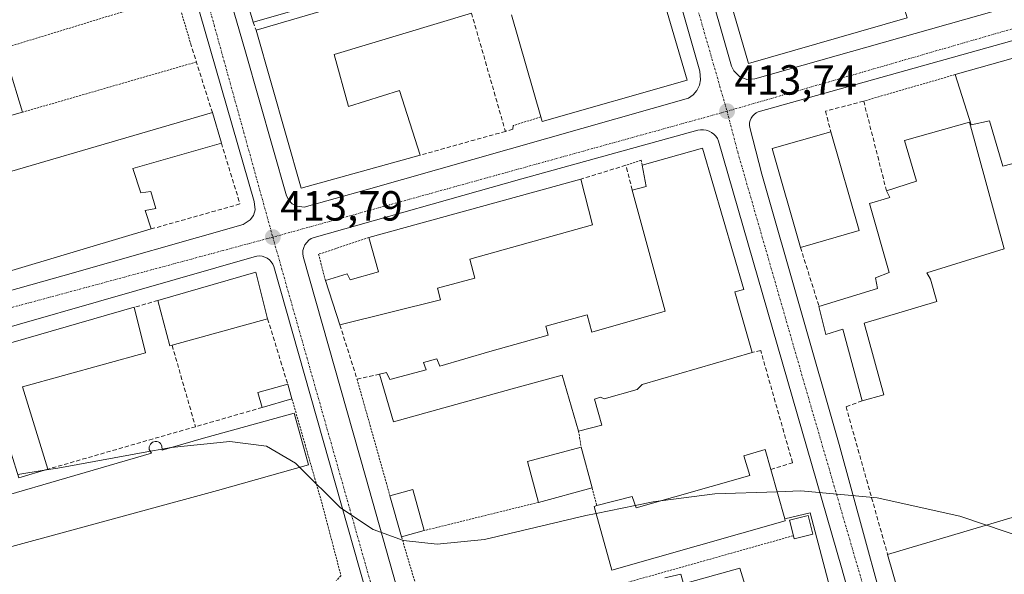
# Model space of a CAD drawing. Units: metres. Extents: x 598201 to 601697, y 4657407 to 4659769.
# Drawn here: x 598999 to 599234, y 4658073 to 4658205 of the extents above; entities that cross this region are included whole.
import ezdxf
from ezdxf.enums import TextEntityAlignment as Align

# ---------------------------------------------------------------- set-up
doc = ezdxf.new("R2010")
doc.units = ezdxf.units.M
doc.header["$MEASUREMENT"] = 0
for name, pattern in [('TRAZO_Y_PUNTO', [1, 0.5, -0.25, 0, -0.25]), ('TRAZOS', [0.75, 0.5, -0.25]), ('TRAZOSX2', [1.5, 1, -0.5])]:
    doc.linetypes.add(name, pattern=pattern)
for name, color, linetype, lineweight in [('Alambrada', 19, 'TRAZOS', 0), ('Carátula', 7, 'Continuous', 5), ('Curva de nivel normal', 36, 'Continuous', 0), ('Edificación industrial', 135, 'Continuous', 13), ('Edificación industrial Cxs', 135, 'Continuous', 13), ('Edificación ligera', 1, 'Continuous', 0), ('Edificación ligera Cxs', 1, 'Continuous', 0), ('Elemento construido', 1, 'Continuous', 0), ('Muro lineal', 1, 'TRAZOSX2', 13), ('Punto de cota en terreno', 7, 'Continuous', 0), ('Rótulo de punto de cota en terreno', 19, 'Continuous', 0), ('Valla', 19, 'TRAZOS', 0), ('Vía urbana eje', 5, 'TRAZO_Y_PUNTO', 0)]:
    doc.layers.add(name, color=color, linetype=linetype, lineweight=lineweight)
doc.styles.add('Arial', font='txt', dxfattribs={"height": 0.2})

# ---------------------------------------------------------------- blocks, each defined once
blk = doc.blocks.new('5PATER')
at = {"layer": 'Carátula', "linetype": 'Continuous', "lineweight": 5}
h = blk.add_hatch(color=250, dxfattribs=at)
edge = h.paths.add_edge_path()
edge.add_ellipse((0, 0.01), major_axis=(-1.33, -1.34), ratio=0.999422, start_angle=0, end_angle=360)

msp = doc.modelspace()

# ---------------------------------------------------------------- linework, layer by layer
at = {"layer": 'Alambrada', "color": 19, "linetype": 'TRAZOS', "lineweight": 0}
for points in [[(599036.59, 4658210.94, 412.83), (598978.19, 4658193.09, 413.32)], [(599041.37, 4658195.13, 413.18), (598999.98, 4658183.17, 413.26)], [(599221.89, 4658192.14, 413.47), (599200.1, 4658185.81, 413.54)], [(599082.41, 4658153.36, 414), (599070.42, 4658149.42, 414.01), (599072.05, 4658143.18, 414.08)], [(599064.1, 4658115.01, 414.56), (599071.35, 4658089.76, 415.04), (599075.76, 4658072.96, 415.32), (599074.64, 4658071.8, 415.38)], [(599122.73, 4658090.39, 414.99), (599095.57, 4658083.69, 415.04)]]:
    msp.add_polyline3d(points, dxfattribs=at)
at = {"layer": 'Curva de nivel normal', "color": 36, "linetype": 'Continuous', "lineweight": 0}
for points in [[(599065.9, 4658098.73, 415), (599064.9, 4658099.72, 415), (599058.06, 4658103.76, 415), (599049.28, 4658104.83, 415), (599035.36, 4658103.45, 415)], [(599030.41, 4658102.56, 415), (599008.43, 4658098.56, 415), (599005.13, 4658098.01, 415)], [(599033.19, 4658103.06, 415), (599030.41, 4658102.56, 415)], [(599035.36, 4658103.45, 415), (599035.25, 4658103.44, 415), (599033.19, 4658103.06, 415)], [(599005.13, 4658098.01, 415), (598998.92, 4658096.98, 415)], [(599136.47, 4658087.76, 415), (599133.99, 4658087.26, 415), (599109.92, 4658081.59, 415), (599098.65, 4658080.43, 415), (599090.59, 4658081.33, 415), (599083.38, 4658083.94, 415), (599075.67, 4658089.1, 415), (599065.9, 4658098.73, 415)], [(599179.48, 4658092.91, 415), (599164.65, 4658092.42, 415), (599151.76, 4658090.73, 415)], [(599229.34, 4658084.98, 415), (599222.97, 4658087.14, 415), (599203.26, 4658091.44, 415), (599185.17, 4658093.1, 415), (599179.48, 4658092.91, 415)], [(599145.76, 4658089.64, 415), (599136.47, 4658087.76, 415)], [(599151.76, 4658090.73, 415), (599150.04, 4658090.51, 415), (599145.76, 4658089.64, 415)], [(599237.51, 4658082.21, 415), (599229.34, 4658084.98, 415)]]:
    msp.add_polyline3d(points, dxfattribs=at)
at = {"layer": 'Edificación industrial', "color": 135, "linetype": 'Continuous', "lineweight": 13}
for points in [[(599085.98, 4658267.35, 412.17), (599088.28, 4658259.67, 412.32), (599088.44, 4658259.18, 412.32), (599055.71, 4658249.98, 412.54), (599067.38, 4658208.13, 413.27), (599054.85, 4658204.62, 413.15), (599036.82, 4658265.8, 412.19), (599056.19, 4658271.39, 412.44), (599052.06, 4658286.68, 411.87), (599065.8, 4658290.76, 411.74), (599066.84, 4658286.57, 411.97), (599087.78, 4658292.65, 411.66), (599092.52, 4658294.03, 411.67), (599095.6, 4658282.85, 411.75), (599082.55, 4658278.87, 412.18), (599085.98, 4658267.35, 412.17)], [(599146.81, 4658229.15, 412.8), (599158.07, 4658190.79, 413.66), (599123.64, 4658180.98, 413.83), (599123.32, 4658182.05, 413.86), (599116.32, 4658206.33, 413.9)], [(599208.32, 4658212.85, 413.28), (599210.47, 4658205.62, 413.35), (599172.66, 4658194.76, 413.67), (599167.57, 4658212.55, 413.16), (599205.15, 4658223.5, 412.87), (599208.32, 4658212.85, 413.28)], [(599106.8, 4658206.73, 413.67), (599074.1, 4658196.89, 413.8), (599077.57, 4658184.53, 413.98), (599089.71, 4658188.37, 413.57), (599094.6, 4658172.96, 413.75), (599066.31, 4658165.13, 413.85), (599055.55, 4658202.69, 413.21), (599100.85, 4658216.03, 412.95)], [(599265.31, 4658200.69, 413.16), (599274.57, 4658168.96, 413.41), (599255.05, 4658163.59, 413.49), (599249.3, 4658180.83, 413.51), (599240.99, 4658178.3, 413.52), (599242.95, 4658172.86, 413.39), (599233.15, 4658170.36, 413.43), (599230.02, 4658181.09, 413.43), (599225.65, 4658180.15, 413.49), (599221.89, 4658192.14, 413.47), (599264.32, 4658204.09, 413.06), (599265.31, 4658200.69, 413.16)], [(598996.6, 4658194.48, 412.98), (598999.98, 4658183.17, 413.26), (598977.92, 4658176.94, 413.63)], [(598976.25, 4658162.96, 413.9), (599045.16, 4658183.07, 413.3), (599047.32, 4658175.85, 413.49), (599026.28, 4658169.78, 413.68), (599028.16, 4658163.98, 413.23), (599030.5, 4658164.3, 413.1), (599031.69, 4658160.3, 413.53), (599029.17, 4658159.83, 413.6), (599030.64, 4658155.41, 413.85), (598992.05, 4658143.94, 414.21)], [(599199.03, 4658155.01, 413.78), (599185.06, 4658151.01, 414.05), (599178.32, 4658174.51, 413.92), (599192.28, 4658178.53, 413.68), (599199.03, 4658155.01, 413.78)], [(599200.23, 4658132.97, 414.52), (599204.87, 4658115.94, 414.54), (599199.69, 4658114.53, 414.63), (599195.17, 4658131.58, 414.53), (599191.05, 4658130.34, 414.47), (599189.45, 4658137.01, 414.23), (599203.37, 4658141.22, 414.11), (599202.89, 4658143.78, 413.93), (599206.14, 4658145.08, 414.03), (599201.44, 4658161.48, 413.69), (599206.28, 4658162.92, 413.83), (599205.51, 4658164.46, 413.79), (599212.69, 4658166.76, 413.91), (599209.78, 4658176.44, 413.79), (599225.26, 4658180.8, 413.53), (599233.53, 4658150.68, 414.03), (599215.14, 4658145, 414.49), (599216, 4658143.47, 414.54), (599217.52, 4658138.18, 414.4), (599200.23, 4658132.97, 414.52)], [(599169.41, 4658140.46, 414.32), (599173.56, 4658126.03, 414.47), (599147.37, 4658118.44, 414.53), (599146.24, 4658117.27, 414.53), (599138.35, 4658114.98, 414.59), (599137.48, 4658115.42, 414.6), (599136.07, 4658114.97, 414.61), (599137.84, 4658108.73, 414.71), (599132.26, 4658107.34, 414.87), (599128.33, 4658120.61, 414.6), (599116.51, 4658117.4, 414.6), (599088.21, 4658109.51, 414.61), (599084.94, 4658120.9, 414.52), (599086.57, 4658121.26, 414.48), (599087.41, 4658119.6, 414.55), (599096.01, 4658121.94, 414.39), (599095.37, 4658123.67, 414.29), (599098.55, 4658124.49, 414.38), (599099.27, 4658122.76, 414.5), (599111.19, 4658126.29, 414.39), (599125.05, 4658130.15, 414.49), (599124.46, 4658132.26, 414.35), (599134.3, 4658135, 414.14), (599135.45, 4658130.88, 414.12), (599152.84, 4658135.87, 414.37), (599145.05, 4658164.67, 414.17), (599148.32, 4658165.49, 414.15), (599147.42, 4658170.58, 413.99), (599161.73, 4658174.62, 413.94), (599171.6, 4658141.01, 414.29), (599169.41, 4658140.46, 414.32)], [(599107.58, 4658143.73, 414.09), (599098.68, 4658141.3, 414.22), (599099.46, 4658138.58, 414.19), (599075.49, 4658132.62, 414.33), (599072.05, 4658143.18, 414.08), (599077.19, 4658144.76, 414.22), (599077.94, 4658143.35, 414.24), (599084.71, 4658145.21, 414.25), (599082.41, 4658153.36, 414), (599132.8, 4658167.26, 413.96), (599135.6, 4658156.39, 414.17), (599106.44, 4658148.26, 414.13), (599107.58, 4658143.73, 414.09)], [(599035.6, 4658127.74, 414.4), (599035.04, 4658127.59, 414.39), (599032.21, 4658138.41, 414.09), (599055.53, 4658145.13, 414.01), (599058.31, 4658134.05, 414.28), (599035.6, 4658127.74, 414.4)], [(599000.03, 4658117.87, 414.39), (599006.03, 4658098.28, 414.91), (598999.16, 4658096.23, 414.95), (598997.3, 4658102.08, 414.66), (598988.55, 4658099.66, 414.75), (598987.85, 4658101.83, 414.76), (598975.53, 4658098.37, 414.8), (598971.84, 4658109.69, 414.82), (598967.96, 4658108.5, 414.74), (598964.83, 4658118.98, 414.65), (599026.6, 4658136.79, 414.13), (599029.25, 4658125.98, 414.36), (599000.03, 4658117.87, 414.39)], [(599064.63, 4658111.64, 414.68), (599068.07, 4658099.34, 415.01), (599046.37, 4658093.24, 415.15), (598977.85, 4658074.62, 415.2), (598974.52, 4658085.73, 415.06), (599030.69, 4658102.1, 415.1), (599030.17, 4658102.94, 415.08), (599030.16, 4658103.62, 415.06), (599030.26, 4658103.94, 415.01), (599030.44, 4658104.23, 414.97), (599030.67, 4658104.48, 414.93), (599030.94, 4658104.68, 414.9), (599031.26, 4658104.8, 414.89), (599031.58, 4658104.87, 414.88), (599031.92, 4658104.85, 414.88), (599032.26, 4658104.76, 414.89), (599032.55, 4658104.6, 414.92), (599032.82, 4658104.39, 414.95), (599033.17, 4658103.81, 415.03), (599033.19, 4658102.82, 415.1), (599043.05, 4658105.69, 415.05), (599064.63, 4658111.64, 414.68)], [(599177.97, 4658098.22, 415.15), (599181.3, 4658086.51, 415.2), (599181.44, 4658086.01, 415.19), (599140.19, 4658074.3, 415.38), (599136.01, 4658089.44, 414.94), (599136.65, 4658089.61, 414.94), (599145.05, 4658091.81, 415.03), (599145.94, 4658089.08, 415.11), (599173.02, 4658096.78, 415.19), (599171.55, 4658101.43, 415.06), (599176.64, 4658102.96, 415.12), (599177.97, 4658098.22, 415.15)], [(599247.89, 4658044.27, 416.17), (599217.87, 4658035.92, 416.01), (599205.77, 4658078.03, 415.11), (599236.2, 4658087, 415.23), (599247.89, 4658044.27, 416.17)], [(599152.78, 4658072.46, 415.41), (599156.62, 4658073.33, 415.33), (599157.23, 4658071.05, 415.37), (599170.64, 4658074.78, 415.25)], [(599170.64, 4658074.78, 415.25), (599174.23, 4658063.21, 415.35)]]:
    msp.add_polyline3d(points, dxfattribs=at)
at = {"layer": 'Edificación industrial Cxs', "color": 135, "linetype": 'Continuous', "lineweight": 13}
for points in [[(599085.98, 4658267.35, 412.17), (599088.28, 4658259.67, 412.32), (599088.44, 4658259.18, 412.32), (599055.71, 4658249.98, 412.54), (599067.38, 4658208.13, 413.27), (599054.85, 4658204.62, 413.15), (599036.82, 4658265.8, 412.19), (599056.19, 4658271.39, 412.44), (599052.06, 4658286.68, 411.87), (599065.8, 4658290.76, 411.74), (599066.84, 4658286.57, 411.97), (599087.78, 4658292.65, 411.66), (599092.52, 4658294.03, 411.67), (599095.6, 4658282.85, 411.75), (599082.55, 4658278.87, 412.18), (599085.98, 4658267.35, 412.17)], [(599208.32, 4658212.85, 413.28), (599210.47, 4658205.62, 413.35), (599172.66, 4658194.76, 413.67), (599167.57, 4658212.55, 413.16), (599205.15, 4658223.5, 412.87), (599208.32, 4658212.85, 413.28)], [(599265.31, 4658200.69, 413.16), (599274.57, 4658168.96, 413.41), (599255.05, 4658163.59, 413.49), (599249.3, 4658180.83, 413.51), (599240.99, 4658178.3, 413.52), (599242.95, 4658172.86, 413.39), (599233.15, 4658170.36, 413.43), (599230.02, 4658181.09, 413.43), (599225.65, 4658180.15, 413.49), (599221.89, 4658192.14, 413.47), (599264.32, 4658204.09, 413.06), (599265.31, 4658200.69, 413.16)], [(599199.03, 4658155.01, 413.78), (599185.06, 4658151.01, 414.05), (599178.32, 4658174.51, 413.92), (599192.28, 4658178.53, 413.68), (599199.03, 4658155.01, 413.78)], [(599200.23, 4658132.97, 414.52), (599204.87, 4658115.94, 414.54), (599199.69, 4658114.53, 414.63), (599195.17, 4658131.58, 414.53), (599191.05, 4658130.34, 414.47), (599189.45, 4658137.01, 414.23), (599203.37, 4658141.22, 414.11), (599202.89, 4658143.78, 413.93), (599206.14, 4658145.08, 414.03), (599201.44, 4658161.48, 413.69), (599206.28, 4658162.92, 413.83), (599205.51, 4658164.46, 413.79), (599212.69, 4658166.76, 413.91), (599209.78, 4658176.44, 413.79), (599225.26, 4658180.8, 413.53), (599233.53, 4658150.68, 414.03), (599215.14, 4658145, 414.49), (599216, 4658143.47, 414.54), (599217.52, 4658138.18, 414.4), (599200.23, 4658132.97, 414.52)], [(599169.41, 4658140.46, 414.32), (599173.56, 4658126.03, 414.47), (599147.37, 4658118.44, 414.53), (599146.24, 4658117.27, 414.53), (599138.35, 4658114.98, 414.59), (599137.48, 4658115.42, 414.6), (599136.07, 4658114.97, 414.61), (599137.84, 4658108.73, 414.71), (599132.26, 4658107.34, 414.87), (599128.33, 4658120.61, 414.6), (599116.51, 4658117.4, 414.6), (599088.21, 4658109.51, 414.61), (599084.94, 4658120.9, 414.52), (599086.57, 4658121.26, 414.48), (599087.41, 4658119.6, 414.55), (599096.01, 4658121.94, 414.39), (599095.37, 4658123.67, 414.29), (599098.55, 4658124.49, 414.38), (599099.27, 4658122.76, 414.5), (599111.19, 4658126.29, 414.39), (599125.05, 4658130.15, 414.49), (599124.46, 4658132.26, 414.35), (599134.3, 4658135, 414.14), (599135.45, 4658130.88, 414.12), (599152.84, 4658135.87, 414.37), (599145.05, 4658164.67, 414.17), (599148.32, 4658165.49, 414.15), (599147.42, 4658170.58, 413.99), (599161.73, 4658174.62, 413.94), (599171.6, 4658141.01, 414.29), (599169.41, 4658140.46, 414.32)], [(599107.58, 4658143.73, 414.09), (599098.68, 4658141.3, 414.22), (599099.46, 4658138.58, 414.19), (599075.49, 4658132.62, 414.33), (599072.05, 4658143.18, 414.08), (599077.19, 4658144.76, 414.22), (599077.94, 4658143.35, 414.24), (599084.71, 4658145.21, 414.25), (599082.41, 4658153.36, 414), (599132.8, 4658167.26, 413.96), (599135.6, 4658156.39, 414.17), (599106.44, 4658148.26, 414.13), (599107.58, 4658143.73, 414.09)], [(599035.6, 4658127.74, 414.4), (599035.04, 4658127.59, 414.39), (599032.21, 4658138.41, 414.09), (599055.53, 4658145.13, 414.01), (599058.31, 4658134.05, 414.28), (599035.6, 4658127.74, 414.4)], [(599000.03, 4658117.87, 414.39), (599006.03, 4658098.28, 414.91), (598999.16, 4658096.23, 414.95), (598997.3, 4658102.08, 414.66), (598988.55, 4658099.66, 414.75), (598987.85, 4658101.83, 414.75), (598975.53, 4658098.37, 414.8), (598971.84, 4658109.69, 414.82), (598967.96, 4658108.5, 414.74), (598964.83, 4658118.98, 414.65), (599026.6, 4658136.79, 414.14), (599029.25, 4658125.98, 414.36), (599000.03, 4658117.87, 414.39)], [(599064.63, 4658111.64, 414.68), (599068.07, 4658099.34, 415.01), (599046.37, 4658093.24, 415.15), (598977.85, 4658074.62, 415.2), (598974.52, 4658085.73, 415.06), (599030.69, 4658102.1, 415.1), (599030.17, 4658102.94, 415.08), (599030.16, 4658103.62, 415.06), (599030.26, 4658103.94, 415.01), (599030.44, 4658104.23, 414.97), (599030.67, 4658104.48, 414.93), (599030.94, 4658104.68, 414.9), (599031.26, 4658104.8, 414.89), (599031.58, 4658104.87, 414.88), (599031.92, 4658104.85, 414.88), (599032.26, 4658104.76, 414.89), (599032.55, 4658104.6, 414.92), (599032.82, 4658104.39, 414.95), (599033.17, 4658103.81, 415.03), (599033.19, 4658102.82, 415.1), (599043.05, 4658105.69, 415.05), (599064.63, 4658111.64, 414.68)], [(599177.97, 4658098.22, 415.15), (599181.3, 4658086.51, 415.2), (599181.44, 4658086.01, 415.19), (599140.19, 4658074.3, 415.38), (599136.01, 4658089.44, 414.94), (599136.65, 4658089.61, 414.94), (599145.05, 4658091.81, 415.03), (599145.94, 4658089.08, 415.11), (599173.02, 4658096.78, 415.19), (599171.55, 4658101.43, 415.06), (599176.64, 4658102.96, 415.12), (599177.97, 4658098.22, 415.15)], [(599247.89, 4658044.27, 416.17), (599217.87, 4658035.92, 416.01), (599205.77, 4658078.03, 415.11), (599236.2, 4658087, 415.23), (599247.89, 4658044.27, 416.17)]]:
    msp.add_polyline3d(points, close=True, dxfattribs=at)
for points in [[(599146.81, 4658229.15, 412.8), (599158.07, 4658190.79, 413.66), (599123.64, 4658180.98, 413.83), (599123.32, 4658182.05, 413.86), (599116.32, 4658206.33, 413.9)], [(599106.8, 4658206.73, 413.67), (599074.1, 4658196.89, 413.8), (599077.57, 4658184.53, 413.98), (599089.71, 4658188.37, 413.57), (599094.6, 4658172.96, 413.75), (599066.31, 4658165.13, 413.85), (599055.55, 4658202.69, 413.21), (599100.85, 4658216.03, 412.95)], [(598996.6, 4658194.48, 412.98), (598999.98, 4658183.17, 413.26), (598977.92, 4658176.94, 413.63)], [(598976.25, 4658162.96, 413.9), (599045.16, 4658183.07, 413.3), (599047.32, 4658175.85, 413.49), (599026.28, 4658169.78, 413.68), (599028.16, 4658163.98, 413.23), (599030.5, 4658164.3, 413.1), (599031.69, 4658160.3, 413.53), (599029.17, 4658159.83, 413.6), (599030.64, 4658155.41, 413.85), (598992.05, 4658143.94, 414.21)], [(599152.78, 4658072.46, 415.41), (599156.62, 4658073.33, 415.33), (599157.23, 4658071.05, 415.37), (599170.64, 4658074.78, 415.25), (599170.64, 4658074.78, 415.25), (599174.23, 4658063.21, 415.35)]]:
    msp.add_polyline3d(points, dxfattribs=at)
at = {"layer": 'Edificación ligera', "color": 1, "linetype": 'Continuous', "lineweight": 0}
for points in [[(599064.1, 4658115.01, 414.56), (599057.01, 4658112.96, 414.78), (599055.99, 4658116.5, 414.52), (599063.08, 4658118.53, 414.48), (599064.1, 4658115.01, 414.56)], [(599135.48, 4658093.82, 414.84), (599122.73, 4658090.39, 414.99), (599120.13, 4658100.08, 414.72), (599132.87, 4658103.51, 414.89), (599135.48, 4658093.82, 414.84)], [(599095.57, 4658083.69, 415.04), (599090.17, 4658082.17, 415.21), (599087.41, 4658091.96, 415.03), (599092.81, 4658093.47, 414.88), (599095.57, 4658083.69, 415.04)], [(599187.97, 4658082.83, 415.05), (599183.54, 4658081.74, 415.1), (599183.36, 4658082.46, 415.12), (599182.44, 4658086.17, 415.16), (599186.87, 4658087.26, 414.99), (599187.97, 4658082.83, 415.05)]]:
    msp.add_polyline3d(points, dxfattribs=at)
at = {"layer": 'Edificación ligera Cxs', "color": 1, "linetype": 'Continuous', "lineweight": 0}
for points in [[(599064.1, 4658115.01, 414.56), (599057.01, 4658112.96, 414.78), (599055.99, 4658116.5, 414.52), (599063.08, 4658118.53, 414.48), (599064.1, 4658115.01, 414.56)], [(599135.48, 4658093.82, 414.84), (599122.73, 4658090.39, 414.99), (599120.13, 4658100.08, 414.72), (599132.87, 4658103.51, 414.89), (599135.48, 4658093.82, 414.84)], [(599095.57, 4658083.69, 415.04), (599090.17, 4658082.17, 415.21), (599087.41, 4658091.96, 415.03), (599092.81, 4658093.47, 414.88), (599095.57, 4658083.69, 415.04)], [(599187.97, 4658082.83, 415.05), (599183.54, 4658081.74, 415.1), (599183.36, 4658082.46, 415.12), (599182.44, 4658086.17, 415.16), (599186.87, 4658087.26, 414.99), (599187.97, 4658082.83, 415.05)]]:
    msp.add_polyline3d(points, close=True, dxfattribs=at)
at = {"layer": 'Elemento construido', "color": 1, "linetype": 'Continuous', "lineweight": 0}
for points in [[(599116.34, 4658377.01, 410.56), (599168.65, 4658194.13, 413.61), (599169.19, 4658193, 413.64), (599170.54, 4658191.67, 413.66), (599172.29, 4658190.99, 413.67), (599174.18, 4658191.08, 413.65), (599261.99, 4658215.98, 412.82)], [(599066.98, 4658160.62, 413.79), (599081.78, 4658164.72, 413.78), (599158.43, 4658186.52, 413.69), (599159.54, 4658187.31, 413.66), (599160.43, 4658188.35, 413.63), (599161.03, 4658189.58, 413.58), (599161.31, 4658190.91, 413.55), (599161.1, 4658192.95, 413.52), (599139.22, 4658269.59, 411.82)], [(599035.83, 4658256.8, 412.2), (599053.07, 4658197.52, 413.14), (599062.78, 4658163.28, 413.7), (599063.34, 4658162.24, 413.72), (599064.18, 4658161.41, 413.74), (599065.23, 4658160.85, 413.76), (599066.98, 4658160.62, 413.79)], [(598957.98, 4658130.23, 414.26), (598959.61, 4658130.24, 414.27), (599009.63, 4658144.26, 413.94), (599052.51, 4658156.46, 413.76), (599054.19, 4658157.55, 413.73), (599054.94, 4658158.65, 413.7), (599055.32, 4658159.94, 413.67), (599055.1, 4658161.93, 413.66), (599030.45, 4658247.56, 412.31)], [(599262.5, 4658207.75, 412.91), (599175, 4658183.24, 413.75), (599174.48, 4658182.99, 413.75), (599174.01, 4658182.65, 413.76), (599173.61, 4658182.23, 413.76), (599173.29, 4658181.75, 413.77), (599173.07, 4658181.22, 413.78), (599172.94, 4658180.65, 413.79), (599172.91, 4658180.07, 413.8), (599172.98, 4658179.5, 413.81), (599175.84, 4658168.46, 413.86), (599194.24, 4658104.18, 414.68), (599209.59, 4658048.19, 415.58), (599224.53, 4657995.33, 416.5), (599225.45, 4657994.09, 416.5), (599226.28, 4657993.47, 416.51), (599227.23, 4657993.06, 416.5), (599228.24, 4657992.88, 416.48), (599229.28, 4657992.95, 416.47), (599262.85, 4658003.07, 416.09)], [(599208.86, 4658024.75, 415.95), (599194.79, 4658074.87, 415.16), (599165.57, 4658176.29, 413.8), (599165.28, 4658176.9, 413.8), (599164.9, 4658177.46, 413.8), (599164.43, 4658177.95, 413.81), (599163.89, 4658178.35, 413.81), (599163.3, 4658178.67, 413.82), (599162.65, 4658178.88, 413.82), (599161.99, 4658178.98, 413.83), (599161.31, 4658178.98, 413.84), (599160.65, 4658178.87, 413.82), (599118.74, 4658167.33, 413.92), (599069.34, 4658153.39, 413.86), (599068.69, 4658153.11, 413.85), (599068.11, 4658152.71, 413.85), (599067.6, 4658152.22, 413.86), (599067.19, 4658151.64, 413.86), (599066.9, 4658151, 413.87), (599066.72, 4658150.31, 413.88), (599066.68, 4658149.61, 413.89), (599066.76, 4658148.9, 413.91), (599081.67, 4658096.34, 414.82), (599118.65, 4657965.18, 417.2)], [(599013.35, 4657932.21, 417.49), (599014.91, 4657932.26, 417.49), (599108.8, 4657958.77, 417.2), (599109.77, 4657959.15, 417.19), (599110.59, 4657959.78, 417.18), (599111.2, 4657960.61, 417.16), (599111.55, 4657961.59, 417.15), (599111.53, 4657963.13, 417.13), (599102.22, 4657996.92, 416.57), (599059.75, 4658146.46, 413.92), (599059.51, 4658147.06, 413.91), (599059.16, 4658147.6, 413.9), (599058.73, 4658148.07, 413.88), (599058.21, 4658148.45, 413.87), (599057.64, 4658148.74, 413.87), (599057.02, 4658148.92, 413.86), (599056.38, 4658148.99, 413.86), (599055.74, 4658148.95, 413.86), (599055.12, 4658148.79, 413.86), (598962.21, 4658122.18, 414.44)], [(599194.71, 4658059.96, 415.44), (599187.37, 4658087.88, 414.97), (599181.3, 4658086.51, 415.2)]]:
    msp.add_polyline3d(points, dxfattribs=at)
at = {"layer": 'Muro lineal', "color": 1, "linetype": 'TRAZOSX2', "lineweight": 13}
for points in [[(599106.8, 4658206.73, 413.67), (599114.87, 4658178.62, 413.78)], [(599054.85, 4658204.62, 413.15), (599055.55, 4658202.69, 413.21)], [(599039.93, 4658199.71, 412.98), (599045.16, 4658183.07, 413.3)], [(599205.51, 4658164.46, 413.79), (599200.1, 4658185.81, 413.54), (599190.98, 4658183.41, 413.68), (599192.28, 4658178.53, 413.68)], [(599114.87, 4658178.62, 413.78), (599094.6, 4658172.96, 413.75)], [(599116.7, 4658179.99, 413.89), (599116.64, 4658179.12, 413.88), (599114.87, 4658178.62, 413.78)], [(599047.32, 4658175.85, 413.49), (599051.73, 4658161.35, 413.73), (599030.64, 4658155.41, 413.85)], [(599145.05, 4658164.67, 414.17), (599143.53, 4658170.55, 413.98), (599132.8, 4658167.26, 413.96)], [(599185.06, 4658151.01, 414.05), (599189.45, 4658137.01, 414.23)], [(599032.21, 4658138.41, 414.09), (599026.6, 4658136.79, 414.13)], [(599058.31, 4658134.05, 414.28), (599063.08, 4658118.53, 414.48)], [(599075.49, 4658132.62, 414.33), (599079.57, 4658119.69, 414.54), (599084.94, 4658120.9, 414.52)], [(599035.6, 4658127.74, 414.4), (599041.14, 4658108.39, 414.86)], [(599177.97, 4658098.22, 415.15), (599183.16, 4658099.83, 414.9), (599175.6, 4658126.47, 414.41), (599173.56, 4658126.03, 414.47)], [(599057.01, 4658112.96, 414.78), (599041.14, 4658108.39, 414.86)], [(599199.69, 4658114.53, 414.63), (599195.89, 4658113.12, 414.63), (599205.77, 4658078.03, 415.11)], [(599041.14, 4658108.39, 414.86), (599006.03, 4658098.28, 414.91)]]:
    msp.add_polyline3d(points, dxfattribs=at)
at = {"layer": 'Valla', "color": 19, "linetype": 'TRAZOS', "lineweight": 0}
for points in [[(599036.96, 4658209.69, 412.84), (599039.93, 4658199.71, 412.98)], [(599123.32, 4658182.05, 413.86), (599116.7, 4658179.99, 413.89)], [(599147.42, 4658170.58, 413.99), (599147.14, 4658171.78, 413.93), (599143.53, 4658170.55, 413.98)], [(599079.57, 4658119.7, 414.54), (599087.41, 4658091.96, 415.03)], [(599132.26, 4658107.34, 414.87), (599132.87, 4658103.51, 414.89)], [(599135.48, 4658093.82, 414.84), (599136.65, 4658089.61, 414.94)], [(599090.17, 4658082.17, 415.21), (599094.06, 4658069.01, 415.37), (599097.06, 4658058.18, 415.59)], [(599183.36, 4658082.46, 415.12), (599097.06, 4658058.18, 415.59)]]:
    msp.add_polyline3d(points, dxfattribs=at)
at = {"layer": 'Vía urbana eje', "color": 5, "linetype": 'TRAZO_Y_PUNTO', "lineweight": 0}
for points in [[(599109.7, 4658386.18), (599112.32, 4658375.55), (599167.58, 4658183.4)], [(599003.65, 4658354.74), (599006.85, 4658343.94), (599059.54, 4658153.46)], [(599272.44, 4658213.68), (599167.58, 4658183.4)], [(599167.58, 4658183.4), (599059.54, 4658153.46)], [(599167.58, 4658183.4), (599170.12, 4658173.73), (599185.95, 4658118.74), (599200.76, 4658067.81), (599215.98, 4658010.52), (599223.12, 4657986.16)], [(599059.54, 4658153.46), (598954.3, 4658125.13)], [(599059.54, 4658153.46), (599115.26, 4657956.71)]]:
    msp.add_lwpolyline(points, dxfattribs=at)

# ---------------------------------------------------------------- block references
at = {"layer": 'Punto de cota en terreno', "linetype": 'Continuous', "lineweight": 0}
for p in [(599167.59, 4658183.4, 413.74), (599059.55, 4658153.46, 413.79)]:
    msp.add_blockref('5PATER', p, dxfattribs=at)

# ---------------------------------------------------------------- texts
at = {"layer": 'Rótulo de punto de cota en terreno', "color": 19, "linetype": 'Continuous', "lineweight": 0, "style": 'Arial'}
for s, p in [('413,74', (599169.35, 4658185.16)), ('413,79', (599061.31, 4658155.22))]:
    msp.add_text(s, height=7, dxfattribs=at).set_placement(p, align=Align.BOTTOM_LEFT)

doc.saveas('drawing.dxf')
